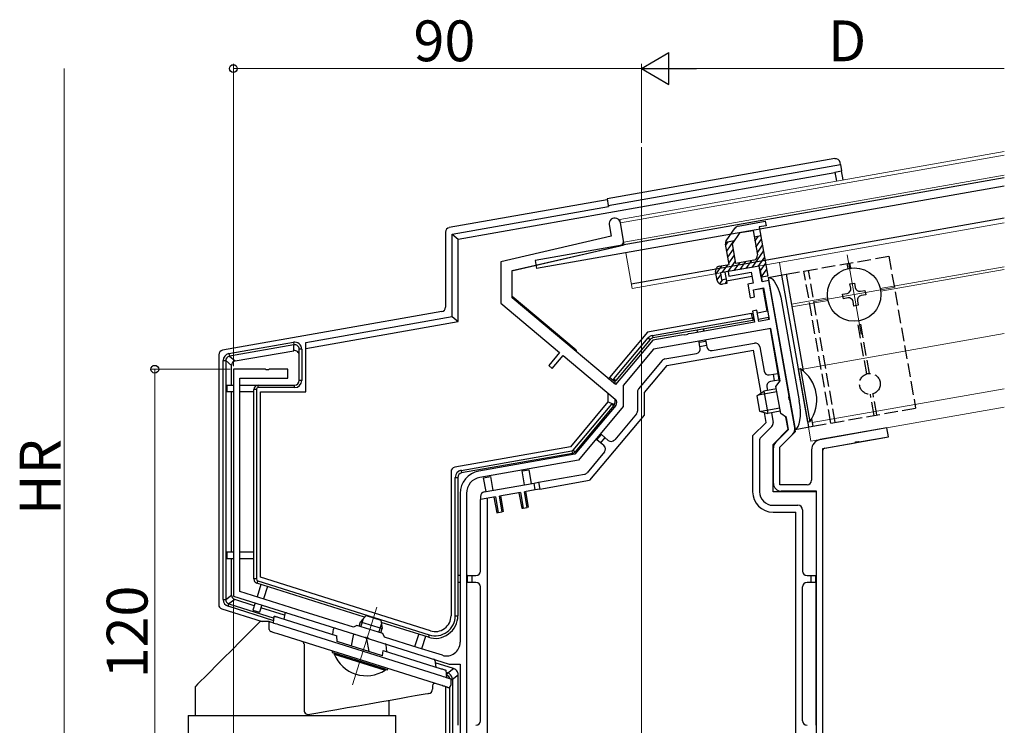
# Model space of a CAD drawing. Extents: x 0 to 1980, y 0 to 3206.
# Drawn here: x 1516 to 1733, y 2088 to 2244 of the extents above; entities that cross this region are included whole.
import ezdxf

# ---------------------------------------------------------------- set-up
doc = ezdxf.new("R2010")
doc.units = 0
doc.linetypes.add('YHIDDEN_1', pattern=[4, 3, -1])
for name, color, linetype, lineweight in [('YKK_11', 7, 'CONTINUOUS', 30), ('YKK_12', 2, 'CONTINUOUS', 13), ('YKK_13', 4, 'CONTINUOUS', 30), ('YKK_D', 6, 'CONTINUOUS', 13)]:
    doc.layers.add(name, color=color, linetype=linetype, lineweight=lineweight)
doc.styles.get("Standard").update_dxf_attribs({"font": 'txt', "bigfont": 'BIGFONT'})

msp = doc.modelspace()

# ---------------------------------------------------------------- linework, layer by layer
at = {"layer": 'YKK_11', "linetype": 'ByBlock', "lineweight": -2, "ltscale": 0.5}
for p, q in [((1646.27, 2198.72), (1646.72, 2196.18)), ((1649.43, 2195.22), (1648.73, 2199.16)), ((1646.72, 2196.18), (1622.38, 2190.56)), ((1624.88, 2188.58), (1648.67, 2194.07)), ((1622.38, 2190.56), (1622.38, 2181.41)), ((1624.88, 2182.58), (1624.88, 2188.58)), ((1679.36, 2189.58), (1672.47, 2188.36)), ((1679.97, 2186.13), (1679.36, 2189.58)), ((1672.47, 2188.36), (1672.64, 2187.38)), ((1672.64, 2187.38), (1677.57, 2188.25)), ((1677.57, 2188.25), (1678, 2185.79)), ((1678, 2185.79), (1676.82, 2185.58)), ((1676.82, 2185.58), (1677.34, 2182.62)), ((1678.05, 2184.37), (1680.31, 2184.77)), ((1678.32, 2182.8), (1678.05, 2184.37)), ((1681.45, 2186.39), (1679.97, 2186.13)), ((1680.31, 2184.77), (1681.54, 2177.78)), ((1685.93, 2160.94), (1681.45, 2186.39)), ((1647.66, 2163.46), (1624.88, 2182.58)), ((1677.34, 2182.62), (1678.32, 2182.8)), ((1622.38, 2181.41), (1635.33, 2170.55)), ((1678.84, 2179.84), (1677.86, 2179.67)), ((1677.86, 2179.67), (1678.29, 2177.21)), ((1679.28, 2177.38), (1678.84, 2179.84)), ((1681.54, 2177.78), (1679.28, 2177.38)), ((1681.89, 2175.81), (1656.02, 2171.25)), ((1678.29, 2177.21), (1664.41, 2174.76)), ((1683.92, 2164.29), (1681.89, 2175.81)), ((1662.18, 2174.36), (1655.87, 2173.25)), ((1662.78, 2174.47), (1662.18, 2174.36)), ((1662.98, 2174.38), (1662.78, 2174.47)), ((1663.52, 2174.48), (1662.98, 2174.38)), ((1663.68, 2174.63), (1663.52, 2174.48)), ((1664.41, 2174.76), (1663.68, 2174.63)), ((1655.87, 2173.25), (1647.66, 2163.46)), ((1656.02, 2171.25), (1649.35, 2163.3)), ((1635.33, 2170.55), (1632.92, 2167.68)), ((1633.69, 2167.04), (1636.09, 2169.9)), ((1636.09, 2169.9), (1647.58, 2160.26)), ((1632.92, 2167.68), (1633.69, 2167.04)), ((1570.42, 2166.86), (1563.38, 2166.86)), ((1563.38, 2166.86), (1563.38, 2116.86)), ((1564.78, 2117.88), (1564.78, 2164.86)), ((1564.78, 2164.86), (1575.38, 2164.86)), ((1570.61, 2166.74), (1570.42, 2166.86)), ((1571.16, 2166.74), (1570.61, 2166.74)), ((1571.34, 2166.86), (1571.16, 2166.74)), ((1575.38, 2166.86), (1571.34, 2166.86)), ((1575.38, 2164.86), (1575.38, 2166.86)), ((1649.35, 2163.3), (1649.35, 2158.63)), ((1683.03, 2163.01), (1683.92, 2164.29)), ((1684.07, 2157.1), (1683.03, 2163.01)), ((1685.85, 2160.74), (1685.93, 2160.94)), ((1685.94, 2160.2), (1685.85, 2160.74)), ((1647.71, 2158.85), (1638.71, 2148.13)), ((1649.35, 2158.63), (1639.45, 2146.84)), ((1686.09, 2160.04), (1685.94, 2160.2)), ((1687.16, 2153.98), (1686.09, 2160.04)), ((1685.35, 2156.21), (1684.07, 2157.1)), ((1685.81, 2153.58), (1685.35, 2156.21)), ((1707.48, 2153.92), (1692.78, 2151.33)), ((1707.83, 2151.95), (1707.48, 2153.92)), ((1682.98, 2150.75), (1685.81, 2153.58)), ((1683.88, 2149.67), (1686.69, 2152.48)), ((1701.39, 2150.81), (1707.83, 2151.95)), ((1682.48, 2141.66), (1682.48, 2149.55)), ((1683.88, 2141.36), (1683.88, 2149.67)), ((1693.38, 2149.4), (1700.48, 2150.66)), ((1700.48, 2150.66), (1700.64, 2150.81)), ((1700.64, 2150.81), (1701.18, 2150.9)), ((1701.18, 2150.9), (1701.39, 2150.81)), ((1638.71, 2148.13), (1617.51, 2144.39)), ((1690.88, 2149.06), (1690.88, 2142.36)), ((1693.38, 2078.75), (1693.38, 2149.4)), ((1693.38, 2078.75), (1693.38, 2149.4)), ((1639.45, 2146.84), (1617.76, 2143.01)), ((1689.88, 2141.36), (1683.88, 2141.36)), ((1613.38, 2139.47), (1613.38, 2106.65)), ((1614.78, 2139.47), (1614.78, 2054.86)), ((1691.98, 2139.96), (1684.18, 2139.96)), ((1691.98, 2083.96), (1691.98, 2139.96)), ((1578.76, 2113.48), (1564.78, 2117.88)), ((1563.38, 2116.86), (1592.44, 2107.69)), ((1583.27, 2112.05), (1578.76, 2113.48)), ((1589.87, 2109.97), (1583.27, 2112.05)), ((1590.62, 2110.37), (1589.87, 2109.97)), ((1596.34, 2108.56), (1590.62, 2110.37)), ((1596.73, 2107.81), (1596.34, 2108.56)), ((1592.44, 2107.69), (1592.65, 2107.75)), ((1592.65, 2107.75), (1593.18, 2107.59)), ((1593.18, 2107.59), (1593.32, 2107.42)), ((1593.32, 2107.42), (1610.95, 2101.86)), ((1604.16, 2105.47), (1596.73, 2107.81)), ((1607.99, 2104.26), (1604.16, 2105.47)), ((1609.48, 2103.79), (1607.99, 2104.26)), ((1610.95, 2101.86), (1613.38, 2101.86)), ((1613.38, 2101.86), (1613.38, 2046.86))]:
    msp.add_line(p, q, dxfattribs=at)
for centre, radius, start, end in [((1647.5, 2198.94), 1.25, 10, 190), ((1648.44, 2195.04), 1, 283, 10), ((1646.94, 2159.5), 1, 320, 50), ((1685.49, 2153.68), 1.7, 315, 10), ((1684.18, 2149.55), 1.7, 135, 180), ((1693.18, 2149.06), 2.3, 100, 180), ((1618.38, 2139.47), 5, 100, 180), ((1618.38, 2139.47), 3.6, 100, 180), ((1684.18, 2141.66), 1.7, 180, 270), ((1689.88, 2142.36), 1, 270, 360), ((1610.38, 2106.65), 3, 252.5, 0)]:
    msp.add_arc(centre, radius, start, end, dxfattribs=at)
at = {"layer": 'YKK_12', "ltscale": 2}
for p, q in [((1648.6, 2199.89), (1733.38, 2214.84)), ((1648.74, 2199.11), (1733.38, 2214.03)), ((1648.6, 2199.89), (1649.59, 2194.28)), ((1673.75, 2188.59), (1733.38, 2199.1)), ((1649.91, 2192.51), (1651.29, 2184.63)), ((1683.79, 2190.36), (1684.28, 2187.6)), ((1651.29, 2184.63), (1672.47, 2188.36)), ((1690.74, 2150.97), (1733.38, 2158.49)), ((1690.18, 2154.12), (1690.74, 2150.97))]:
    msp.add_line(p, q, dxfattribs=at)
at = {"layer": 'YKK_12'}
for p, q in [((1653.38, 1998.87), (1653.38, 2215.78)), ((1733.38, 2209.66), (1649.49, 2194.87)), ((1698.72, 2192.08), (1701.81, 2174.55)), ((1733.38, 2189.46), (1706.02, 2184.63)), ((1733.38, 2188.85), (1706.12, 2184.04)), ((1709.03, 2184.86), (1691.5, 2181.77)), ((1694.41, 2182.59), (1686.43, 2181.18)), ((1694.52, 2182), (1686.53, 2180.59)), ((1733.38, 2174.73), (1688.95, 2166.9)), ((1733.38, 2162.55), (1691.03, 2155.08)), ((1595.05, 2114.42), (1589.65, 2097.31))]:
    msp.add_line(p, q, dxfattribs=at)
at = {"layer": 'YKK_13', "linetype": 'Continuous'}
for p, q in [((1696, 2213.27), (1645.78, 2204.41)), ((1646.04, 2202.93), (1697.25, 2211.96)), ((1696.02, 2210.29), (1697.5, 2210.55)), ((1696.02, 2210.29), (1696.37, 2208.32)), ((1697.25, 2211.96), (1697.16, 2212.45)), ((1697.25, 2211.96), (1697.5, 2210.55)), ((1697.84, 2208.58), (1697.5, 2210.55)), ((1612.97, 2195.55), (1696.04, 2210.2)), ((1645.81, 2204.2), (1610.98, 2198.06)), ((1645.78, 2204.41), (1646.04, 2202.93)), ((1611.66, 2196.65), (1646.07, 2202.72)), ((1646.04, 2202.93), (1646.07, 2202.72)), ((1648.69, 2199.4), (1648.67, 2199.4)), ((1610.16, 2197.07), (1610.16, 2180.54)), ((1611.66, 2196.65), (1612.97, 2195.55)), ((1611.66, 2178.44), (1611.66, 2196.65)), ((1612.97, 2177.34), (1612.97, 2195.55)), ((1625.11, 2188.63), (1649.59, 2194.28)), ((1622.38, 2190.05), (1622.38, 2182.35)), ((1679.45, 2189.09), (1679.97, 2186.13)), ((1671.78, 2188.24), (1672.13, 2186.27)), ((1677.74, 2187.26), (1672.13, 2186.27)), ((1679.05, 2184.45), (1679.03, 2184.55)), ((1680.23, 2184.66), (1679.05, 2184.45)), ((1681.45, 2186.39), (1679.97, 2186.13)), ((1681.1, 2179.71), (1680.23, 2184.66)), ((1687.32, 2153.11), (1681.45, 2186.39)), ((1638.98, 2171.03), (1624.88, 2182.86)), ((1609.33, 2179.55), (1560.98, 2171.03)), ((1579.38, 2172.75), (1611.66, 2178.44)), ((1611.66, 2178.44), (1612.97, 2177.34)), ((1677.66, 2179.1), (1654.72, 2175.05)), ((1655.78, 2174.29), (1677.82, 2178.18)), ((1677.66, 2179.1), (1677.95, 2179.15)), ((1677.82, 2178.18), (1677.66, 2179.1)), ((1677.82, 2178.18), (1677.92, 2177.62)), ((1678.94, 2179.32), (1681.1, 2179.71)), ((1681.36, 2178.23), (1679.2, 2177.85)), ((1681.43, 2177.84), (1681.36, 2178.23)), ((1579.38, 2171.41), (1612.97, 2177.34)), ((1677.92, 2177.62), (1655.88, 2173.74)), ((1667.17, 2175.24), (1667.08, 2175.71)), ((1678.21, 2177.67), (1677.92, 2177.62)), ((1683.53, 2165.94), (1681.81, 2175.72)), ((1654.72, 2175.05), (1646.34, 2165.06)), ((1647.29, 2164.74), (1654.85, 2173.76)), ((1655.29, 2173.39), (1647.72, 2164.38)), ((1654.85, 2173.76), (1655.29, 2173.39)), ((1655.78, 2174.29), (1655.88, 2173.74)), ((1665.61, 2175.45), (1665.69, 2174.98)), ((1562.41, 2170.3), (1576.61, 2172.8)), ((1576.71, 2172.25), (1562.51, 2169.74)), ((1576.61, 2172.8), (1576.71, 2172.25)), ((1576.71, 2170.94), (1576.71, 2172.25)), ((1577.88, 2164.36), (1577.88, 2171.26)), ((1578.45, 2171.26), (1577.88, 2171.26)), ((1578.45, 2171.26), (1578.45, 2164.36)), ((1579.38, 2161.86), (1579.38, 2172.75)), ((1666.04, 2173.01), (1666.08, 2172.79)), ((1666.08, 2172.79), (1667.55, 2173.05)), ((1666.25, 2171.81), (1666.08, 2172.79)), ((1667.73, 2172.07), (1666.25, 2171.81)), ((1666.3, 2171.51), (1666.25, 2171.81)), ((1667.55, 2173.05), (1667.51, 2173.27)), ((1667.55, 2173.05), (1667.73, 2172.07)), ((1667.73, 2172.07), (1667.78, 2171.77)), ((1668.94, 2170.96), (1678.29, 2172.61)), ((1679.45, 2171.8), (1680.4, 2166.41)), ((1560.16, 2170.05), (1560.16, 2114.96)), ((1562.41, 2170.3), (1562.51, 2169.74)), ((1562.51, 2169.74), (1563.8, 2168.67)), ((1563.8, 2168.67), (1576.71, 2170.94)), ((1638.98, 2171.03), (1638.98, 2170.74)), ((1658.54, 2169.13), (1665.49, 2170.35)), ((1658.98, 2167.68), (1678.06, 2171.05)), ((1679.73, 2161.59), (1678.06, 2171.05)), ((1561.12, 2168.76), (1561.69, 2168.76)), ((1561.12, 2116.08), (1561.12, 2168.76)), ((1561.69, 2168.76), (1561.69, 2116.08)), ((1562.97, 2167.68), (1561.69, 2168.76)), ((1562.97, 2163.36), (1562.97, 2167.68)), ((1657.95, 2168.79), (1652.72, 2162.56)), ((1658.98, 2167.68), (1653.98, 2161.73)), ((1646.1, 2164.77), (1645.98, 2164.64)), ((1646.34, 2165.06), (1646.1, 2164.77)), ((1647.08, 2164.43), (1646.34, 2165.06)), ((1647.29, 2164.74), (1647.72, 2164.38)), ((1681.56, 2165.6), (1682.45, 2165.75)), ((1682.45, 2165.75), (1683.43, 2165.93)), ((1682.71, 2164.28), (1682.45, 2165.75)), ((1683.53, 2165.94), (1683.43, 2165.93)), ((1683.43, 2165.93), (1683.69, 2164.45)), ((1561.96, 2163.36), (1561.96, 2161.86)), ((1561.96, 2163.36), (1563.38, 2163.36)), ((1564.78, 2163.36), (1568.88, 2163.36)), ((1568.88, 2162.79), (1568.88, 2163.36)), ((1568.88, 2163.36), (1576.88, 2163.36)), ((1576.88, 2162.79), (1568.88, 2162.79)), ((1576.88, 2162.79), (1576.88, 2163.36)), ((1578.45, 2164.36), (1577.88, 2164.36)), ((1647.54, 2164.05), (1647.08, 2164.43)), ((1647.48, 2163.73), (1647.48, 2163.62)), ((1681.01, 2162.96), (1681.15, 2162.17)), ((1682.71, 2164.28), (1681.82, 2164.12)), ((1683.69, 2164.45), (1682.71, 2164.28)), ((1683.69, 2164.45), (1683.79, 2164.47)), ((1683.84, 2164.17), (1683.79, 2164.47)), ((1563.38, 2161.86), (1561.96, 2161.86)), ((1562.97, 2126.62), (1562.97, 2161.86)), ((1567.88, 2161.86), (1564.78, 2161.86)), ((1567.88, 2120.62), (1567.88, 2162.36)), ((1568.45, 2162.36), (1567.88, 2162.36)), ((1568.45, 2162.36), (1568.45, 2120.62)), ((1569.38, 2161.86), (1579.38, 2161.86)), ((1569.38, 2120.99), (1569.38, 2161.86)), ((1645.98, 2161.6), (1645.98, 2159.64)), ((1647.48, 2160.35), (1647.48, 2159.46)), ((1652.48, 2161.91), (1652.48, 2157.64)), ((1653.98, 2161.73), (1653.98, 2156.73)), ((1645.98, 2159.64), (1637.69, 2149.75)), ((1638.29, 2149.01), (1646.82, 2159.18)), ((1647.25, 2158.82), (1638.72, 2148.65)), ((1645.98, 2159.64), (1646.89, 2159.31)), ((1646.82, 2159.18), (1647.25, 2158.82)), ((1646.89, 2159.31), (1647.42, 2159.12)), ((1653.98, 2156.73), (1641.94, 2142.38)), ((1652.25, 2157), (1647.46, 2151.29)), ((1680.86, 2155.14), (1680.48, 2157.31)), ((1682.02, 2157.25), (1682.39, 2155.14)), ((1685.7, 2153.61), (1685.23, 2156.29)), ((1680.86, 2155.14), (1677.88, 2152.16)), ((1682.11, 2154.26), (1679.67, 2151.83)), ((1707.48, 2153.92), (1691.88, 2151.17)), ((1707.83, 2151.95), (1707.48, 2153.92)), ((1642.27, 2152.38), (1642.02, 2152.59)), ((1642.98, 2153.73), (1643.23, 2153.52)), ((1643.55, 2151.3), (1644.52, 2152.45)), ((1644.31, 2152.62), (1644.52, 2152.45)), ((1645.28, 2151.81), (1644.32, 2150.66)), ((1644.52, 2152.45), (1645.28, 2151.81)), ((1645.28, 2151.81), (1646.05, 2151.16)), ((1677.88, 2152.16), (1677.88, 2139.86)), ((1682.38, 2150.29), (1685.7, 2153.61)), ((1687.32, 2153.11), (1683.88, 2149.67)), ((1693.79, 2149.48), (1707.83, 2151.95)), ((1637.69, 2149.75), (1612.21, 2145.26)), ((1643.55, 2151.3), (1643.34, 2151.48)), ((1644.32, 2150.66), (1643.55, 2151.3)), ((1645.08, 2150.01), (1644.32, 2150.66)), ((1679.38, 2151.12), (1679.38, 2139.86)), ((1682.38, 2139.86), (1682.38, 2150.29)), ((1613.61, 2144.56), (1638.03, 2148.87)), ((1638.13, 2148.31), (1613.71, 2144)), ((1638.03, 2148.87), (1638.13, 2148.31)), ((1638.29, 2149.01), (1638.72, 2148.65)), ((1645.21, 2148.61), (1641.38, 2144.04)), ((1693.38, 2045.24), (1693.38, 2148.98)), ((1611.38, 2144.28), (1611.38, 2112.52)), ((1612.32, 2112.52), (1612.32, 2143.02)), ((1612.32, 2143.02), (1612.88, 2143.02)), ((1612.88, 2143.02), (1612.88, 2112.52)), ((1613.61, 2144.56), (1613.71, 2144)), ((1618.57, 2142.93), (1620.05, 2143.19)), ((1620.05, 2143.19), (1620.59, 2140.14)), ((1627.04, 2144.42), (1628.52, 2144.69)), ((1627.58, 2141.37), (1627.04, 2144.42)), ((1628.52, 2144.69), (1629.06, 2141.63)), ((1630.68, 2141.92), (1640.79, 2143.7)), ((1619.11, 2139.88), (1618.57, 2142.93)), ((1618.71, 2139.81), (1629.7, 2141.75)), ((1629.7, 2141.75), (1630.68, 2141.92)), ((1629.96, 2140.27), (1629.7, 2141.75)), ((1630.68, 2141.92), (1630.94, 2140.44)), ((1630.94, 2140.44), (1641.94, 2142.38)), ((1617.88, 2138.82), (1617.88, 2138.14)), ((1621.15, 2138.71), (1617.88, 2138.14)), ((1620.84, 2138.66), (1621.44, 2135.21)), ((1621.15, 2138.71), (1621.76, 2135.27)), ((1626.66, 2139.69), (1622.03, 2138.87)), ((1622.63, 2135.42), (1622.03, 2138.87)), ((1622.95, 2135.48), (1622.34, 2138.92)), ((1626.35, 2139.63), (1626.96, 2136.19)), ((1626.66, 2139.69), (1627.27, 2136.24)), ((1629.96, 2140.27), (1627.54, 2139.84)), ((1628.15, 2136.39), (1627.54, 2139.84)), ((1628.46, 2136.45), (1627.85, 2139.9)), ((1630.94, 2140.44), (1629.96, 2140.27)), ((1691.88, 2139.86), (1682.38, 2139.86)), ((1691.88, 2139.86), (1691.88, 2121.36)), ((1617.88, 2122.36), (1617.88, 2138.14)), ((1619.38, 2138.4), (1619.38, 2056.56)), ((1682.38, 2136.86), (1687.88, 2136.86)), ((1621.44, 2135.21), (1621.76, 2135.27)), ((1621.76, 2135.27), (1622.63, 2135.42)), ((1622.95, 2135.48), (1622.63, 2135.42)), ((1626.96, 2136.19), (1627.27, 2136.24)), ((1627.27, 2136.24), (1628.15, 2136.39)), ((1628.46, 2136.45), (1628.15, 2136.39)), ((1682.38, 2135.36), (1687.38, 2135.36)), ((1687.38, 2056.56), (1687.38, 2135.36)), ((1688.88, 2135.86), (1688.88, 2122.36)), ((1561.96, 2126.62), (1561.96, 2125.12)), ((1561.96, 2126.62), (1563.38, 2126.62)), ((1564.78, 2126.62), (1567.88, 2126.62)), ((1561.96, 2125.12), (1563.38, 2125.12)), ((1562.97, 2117.02), (1562.97, 2125.12)), ((1564.78, 2125.12), (1567.88, 2125.12)), ((1613.38, 2121.36), (1612.88, 2121.36)), ((1614.98, 2121.36), (1614.78, 2121.36)), ((1614.98, 2119.86), (1614.98, 2121.36)), ((1614.98, 2121.36), (1615.98, 2121.36)), ((1615.98, 2121.36), (1615.98, 2119.86)), ((1615.98, 2121.36), (1616.88, 2121.36)), ((1689.88, 2121.36), (1690.78, 2121.36)), ((1690.78, 2119.86), (1690.78, 2121.36)), ((1690.78, 2121.36), (1691.78, 2121.36)), ((1691.78, 2121.36), (1691.78, 2119.86)), ((1691.78, 2121.36), (1691.88, 2121.36)), ((1568.45, 2120.62), (1567.88, 2120.62)), ((1568.75, 2120.21), (1568.58, 2119.67)), ((1592.33, 2112.18), (1568.58, 2119.67)), ((1569.46, 2119.39), (1568.61, 2116.68)), ((1568.75, 2120.21), (1606.55, 2108.29)), ((1606.83, 2109.18), (1569.38, 2120.99)), ((1613.38, 2119.86), (1612.88, 2119.86)), ((1614.98, 2119.86), (1614.78, 2119.86)), ((1615.98, 2119.86), (1614.98, 2119.86)), ((1616.88, 2119.86), (1615.98, 2119.86)), ((1690.78, 2119.86), (1689.88, 2119.86)), ((1691.78, 2119.86), (1690.78, 2119.86)), ((1691.88, 2119.86), (1691.78, 2119.86)), ((1691.88, 2088.36), (1691.88, 2119.86)), ((1561.69, 2116.08), (1562.97, 2117.02)), ((1570.89, 2118.94), (1570.04, 2116.23)), ((1617.88, 2089.36), (1617.88, 2118.86)), ((1688.88, 2089.36), (1688.88, 2118.86)), ((1561.12, 2116.08), (1561.69, 2116.08)), ((1562.22, 2114.59), (1562.39, 2115.13)), ((1563.67, 2116.07), (1562.39, 2115.13)), ((1562.39, 2115.13), (1572.34, 2111.99)), ((1567.99, 2114.71), (1563.67, 2116.07)), ((1568.19, 2115.34), (1567.68, 2113.74)), ((1569.62, 2114.89), (1569.12, 2113.29)), ((1560.86, 2114), (1569.7, 2111.22)), ((1572.29, 2111.41), (1562.22, 2114.59)), ((1567.68, 2113.74), (1569.12, 2113.29)), ((1574.67, 2112.6), (1569.42, 2114.26)), ((1574.72, 2112.92), (1574.53, 2111.77)), ((1569.3, 2111.22), (1567.08, 2109)), ((1571.3, 2111.22), (1569.3, 2111.22)), ((1571.3, 2109.48), (1571.3, 2111.22)), ((1571.3, 2111.22), (1571.33, 2111.21)), ((1571.33, 2111.21), (1571.42, 2111.18)), ((1571.42, 2111.18), (1571.56, 2111.13)), ((1571.56, 2111.13), (1571.76, 2111.07)), ((1571.76, 2111.07), (1572.01, 2110.99)), ((1572.01, 2110.99), (1572.3, 2110.9)), ((1572.25, 2110.91), (1572.38, 2112.45)), ((1572.3, 2110.9), (1572.61, 2110.8)), ((1572.38, 2112.45), (1572.4, 2112.44)), ((1572.4, 2112.44), (1572.44, 2112.43)), ((1572.44, 2112.43), (1572.52, 2112.4)), ((1572.52, 2112.4), (1572.62, 2112.37)), ((1572.61, 2110.8), (1572.95, 2110.69)), ((1572.62, 2112.37), (1572.74, 2112.33)), ((1572.74, 2112.33), (1572.88, 2112.29)), ((1572.88, 2112.29), (1573.04, 2112.24)), ((1572.95, 2110.69), (1573.3, 2110.58)), ((1573.04, 2112.24), (1573.21, 2112.19)), ((1573.21, 2112.19), (1573.38, 2112.13)), ((1573.3, 2110.58), (1609.3, 2099.23)), ((1573.38, 2112.13), (1586.18, 2108.09)), ((1591.51, 2110.08), (1592.09, 2111.92)), ((1595.45, 2108.84), (1596.03, 2110.67)), ((1606.38, 2107.75), (1595.98, 2111.03)), ((1612.32, 2112.52), (1612.88, 2112.52)), ((1567.08, 2109), (1564.98, 2106.89)), ((1571.67, 2109), (1571.65, 2109.01)), ((1571.74, 2108.98), (1571.67, 2109)), ((1571.85, 2108.94), (1571.74, 2108.98)), ((1572, 2108.9), (1571.85, 2108.94)), ((1572.18, 2108.84), (1572, 2108.9)), ((1572.4, 2108.77), (1572.18, 2108.84)), ((1572.63, 2108.7), (1572.4, 2108.77)), ((1572.89, 2108.62), (1572.63, 2108.7)), ((1573.15, 2108.54), (1572.89, 2108.62)), ((1609.15, 2097.18), (1573.15, 2108.54)), ((1585.32, 2108.37), (1585.48, 2109.53)), ((1603.42, 2105.7), (1604.27, 2108.41)), ((1606.55, 2108.29), (1606.38, 2107.75)), ((1564.98, 2106.89), (1563.02, 2104.93)), ((1578.96, 2106.3), (1578.96, 2091.66)), ((1586.3, 2106.8), (1586.18, 2108.09)), ((1596.3, 2103.65), (1586.3, 2106.8)), ((1589.8, 2108.18), (1589.35, 2105.84)), ((1592.43, 2107.7), (1592.46, 2107.69)), ((1592.46, 2107.69), (1593.3, 2107.42)), ((1592.72, 2107.42), (1593.23, 2104.61)), ((1605.71, 2107.96), (1604.85, 2105.25)), ((1563.02, 2104.93), (1561.22, 2103.14)), ((1585.2, 2104.74), (1585.2, 2104.42)), ((1585.2, 2104.42), (1585.29, 2104.39)), ((1585.29, 2104.39), (1585.56, 2104.31)), ((1585.56, 2104.31), (1586.01, 2104.16)), ((1586.01, 2104.16), (1586.62, 2103.97)), ((1586.62, 2103.97), (1587.38, 2103.73)), ((1596.3, 2103.65), (1596.4, 2104.87)), ((1596.4, 2104.87), (1609.2, 2100.84)), ((1597.25, 2104.6), (1597.04, 2106.06)), ((1561.22, 2103.14), (1559.62, 2101.54)), ((1587.38, 2103.73), (1588.25, 2103.46)), ((1588.25, 2103.46), (1589.21, 2103.16)), ((1589.21, 2103.16), (1590.24, 2102.83)), ((1590.24, 2102.83), (1591.3, 2102.5)), ((1591.3, 2102.5), (1592.36, 2102.16)), ((1592.36, 2102.16), (1593.38, 2101.84)), ((1593.38, 2101.84), (1594.35, 2101.54)), ((1607.8, 2102.68), (1608.03, 2101.2)), ((1611.93, 2100.85), (1607.89, 2102.13)), ((1558.23, 2100.15), (1557.07, 2098.99)), ((1559.62, 2101.54), (1558.23, 2100.15)), ((1594.35, 2101.54), (1595.22, 2101.26)), ((1595.22, 2101.26), (1595.97, 2101.02)), ((1595.97, 2101.02), (1596.58, 2100.83)), ((1596.58, 2100.83), (1597.03, 2100.69)), ((1597.03, 2100.69), (1597.3, 2100.6)), ((1597.3, 2100.6), (1597.4, 2100.57)), ((1597.4, 2100.57), (1597.4, 2100.89)), ((1609.2, 2100.84), (1609.4, 2100.77)), ((1609.4, 2100.77), (1609.59, 2100.71)), ((1609.59, 2100.71), (1609.76, 2100.66)), ((1609.76, 2100.66), (1609.91, 2100.61)), ((1609.91, 2100.61), (1610.03, 2100.57)), ((1610.03, 2100.57), (1610.13, 2100.55)), ((1610.13, 2100.55), (1610.18, 2100.53)), ((1610.18, 2100.53), (1610.2, 2100.52)), ((1610.2, 2100.52), (1610.34, 2098.9)), ((1610.24, 2100.04), (1610.64, 2099.91)), ((1610.47, 2099.37), (1610.63, 2099.86)), ((1610.63, 2099.86), (1610.64, 2099.91)), ((1610.64, 2099.91), (1611.93, 2100.85)), ((1555.48, 2097.4), (1555.08, 2097)), ((1556.15, 2098.07), (1555.48, 2097.4)), ((1557.07, 2098.99), (1556.15, 2098.07)), ((1609.3, 2099.23), (1609.64, 2099.12)), ((1609.64, 2099.12), (1609.98, 2099.02)), ((1609.98, 2099.02), (1610.3, 2098.92)), ((1610.47, 2099.37), (1610.3, 2099.43)), ((1610.3, 2098.92), (1610.58, 2098.83)), ((1610.58, 2098.83), (1610.83, 2098.75)), ((1610.83, 2098.75), (1611.03, 2098.69)), ((1611.03, 2098.69), (1611.18, 2098.64)), ((1611.18, 2098.64), (1611.27, 2098.61)), ((1611.27, 2098.61), (1611.3, 2098.6)), ((1611.3, 2098.6), (1611.3, 2097.19)), ((1611.3, 2098.48), (1611.69, 2098.48)), ((1612.97, 2099.43), (1611.69, 2098.48)), ((1611.69, 2098.48), (1611.69, 2043.96)), ((1612.97, 2088.36), (1612.97, 2099.43)), ((1555.08, 2097), (1554.95, 2096.87)), ((1554.95, 2096.87), (1554.95, 2090.51)), ((1605.7, 2095.22), (1604.76, 2095.06)), ((1606.28, 2095.32), (1605.7, 2095.22)), ((1606.47, 2095.36), (1606.28, 2095.32)), ((1607.3, 2097.09), (1607.3, 2096.34)), ((1609.41, 2097.1), (1609.15, 2097.18)), ((1609.66, 2097.02), (1609.41, 2097.1)), ((1609.9, 2096.95), (1609.66, 2097.02)), ((1610.11, 2096.88), (1609.9, 2096.95)), ((1610.3, 2096.82), (1610.11, 2096.88)), ((1610.16, 2096.88), (1610.16, 2044.93)), ((1610.45, 2096.77), (1610.3, 2096.82)), ((1610.56, 2096.74), (1610.45, 2096.77)), ((1610.62, 2096.72), (1610.56, 2096.74)), ((1610.65, 2096.71), (1610.62, 2096.72)), ((1611.12, 2043.93), (1611.12, 2096.81)), ((1595.66, 2093.45), (1593.3, 2093.04)), ((1597.92, 2093.85), (1595.66, 2093.45)), ((1597.65, 2093.8), (1597.65, 2090.51)), ((1600, 2094.22), (1597.92, 2093.85)), ((1601.87, 2094.55), (1600, 2094.22)), ((1603.47, 2094.83), (1601.87, 2094.55)), ((1604.76, 2095.06), (1603.47, 2094.83)), ((1582.01, 2091.05), (1580.27, 2090.74)), ((1584, 2091.4), (1582.01, 2091.05)), ((1586.18, 2091.78), (1584, 2091.4)), ((1588.5, 2092.19), (1586.18, 2091.78)), ((1590.89, 2092.61), (1588.5, 2092.19)), ((1593.3, 2093.04), (1590.89, 2092.61)), ((1553.4, 2090.51), (1553.4, 2023.01)), ((1553.4, 2090.51), (1599.19, 2090.51)), ((1599.19, 2090.51), (1599.2, 2090.51)), ((1599.2, 2054.68), (1599.2, 2090.51))]:
    msp.add_line(p, q, dxfattribs=at)
at = {"layer": 'YKK_13'}
for p, q in [((1733.38, 2209.06), (1629.9, 2190.81)), ((1733.38, 2207.23), (1630.21, 2189.04)), ((1733.38, 2200.12), (1651.12, 2185.62)), ((1629.9, 2190.81), (1630.21, 2189.04)), ((1681.33, 2187.08), (1685.26, 2187.78)), ((1681.33, 2187.08), (1687.23, 2153.6)), ((1684.28, 2187.6), (1690.18, 2154.12)), ((1699.34, 2185.69), (1700.33, 2185.86)), ((1699.51, 2184.7), (1699.34, 2185.69)), ((1700.33, 2185.86), (1700.5, 2184.88)), ((1701.66, 2184.07), (1702.64, 2184.24)), ((1702.64, 2184.24), (1702.82, 2183.26)), ((1697.72, 2183.37), (1698.7, 2183.55)), ((1697.89, 2182.39), (1697.72, 2183.37)), ((1698.88, 2182.56), (1697.89, 2182.39)), ((1702.82, 2183.26), (1701.83, 2183.08)), ((1684.34, 2181.52), (1688.16, 2159.85)), ((1700.21, 2180.77), (1700.04, 2181.75)), ((1701.19, 2180.94), (1700.21, 2180.77)), ((1701.02, 2181.92), (1701.19, 2180.94)), ((1688.44, 2166.91), (1687.94, 2166.82)), ((1688.44, 2166.91), (1690.49, 2155.29)), ((1687.94, 2166.82), (1689.99, 2155.2)), ((1683.12, 2162.52), (1680.36, 2162.03)), ((1678.82, 2160.95), (1680.36, 2162.03)), ((1678.82, 2160.95), (1679.42, 2157.6)), ((1683.23, 2161.88), (1679.1, 2161.15)), ((1680.36, 2162.03), (1681.23, 2157.11)), ((1683.87, 2158.24), (1679.75, 2157.51)), ((1679.42, 2157.6), (1681.23, 2157.11)), ((1683.99, 2157.6), (1681.23, 2157.11)), ((1687.23, 2153.6), (1691.17, 2154.29)), ((1690.49, 2155.29), (1689.99, 2155.2))]:
    msp.add_line(p, q, dxfattribs=at)
at = {"layer": 'YKK_13', "linetype": 'ByBlock', "lineweight": -2}
for p, q in [((1674.67, 2198.4), (1680.67, 2199.46)), ((1680.67, 2199.46), (1680.84, 2198.47)), ((1672.07, 2195.19), (1674.03, 2197.99)), ((1675.14, 2196.96), (1677.97, 2197.46)), ((1677.97, 2197.46), (1678.93, 2192.04)), ((1680.84, 2198.47), (1679.36, 2198.21)), ((1679.36, 2198.21), (1681.27, 2187.38)), ((1671.92, 2194.87), (1673.92, 2195.22)), ((1673.42, 2194.5), (1675.14, 2196.96)), ((1679.71, 2196.24), (1678.23, 2195.98)), ((1672.7, 2189.93), (1671.9, 2194.44)), ((1674.18, 2190.19), (1673.42, 2194.5)), ((1678.12, 2190.88), (1674.18, 2190.19)), ((1670.53, 2189.55), (1672.7, 2189.93)), ((1679.36, 2189.58), (1670.79, 2188.07)), ((1679.8, 2187.12), (1679.36, 2189.58)), ((1670.07, 2186.42), (1669.72, 2188.39)), ((1670.79, 2188.07), (1671.05, 2186.59)), ((1671.05, 2186.59), (1672.04, 2186.76)), ((1672.04, 2186.76), (1672.21, 2185.78)), ((1681.27, 2187.38), (1679.8, 2187.12)), ((1672.21, 2185.78), (1671.23, 2185.61))]:
    msp.add_line(p, q, dxfattribs=at)
at = {"layer": 'YKK_13', "linetype": 'Continuous', "lineweight": -2}
for p, q in [((1672.18, 2192.89), (1673.79, 2195.2)), ((1678.39, 2195.11), (1679.1, 2196.13)), ((1678.62, 2193.79), (1679.84, 2195.52)), ((1671.94, 2194.22), (1672.47, 2194.96)), ((1672.41, 2191.56), (1673.63, 2193.3)), ((1678.85, 2192.46), (1680.07, 2194.2)), ((1672.65, 2190.24), (1673.86, 2191.97)), ((1676.48, 2189.07), (1677.7, 2190.81)), ((1677.81, 2189.31), (1680.3, 2192.87)), ((1679.13, 2189.53), (1680.54, 2191.54)), ((1669.82, 2187.86), (1671.07, 2189.64)), ((1671.18, 2188.14), (1672.39, 2189.87)), ((1672.5, 2188.37), (1674.1, 2190.65)), ((1673.83, 2188.6), (1675.05, 2190.34)), ((1675.16, 2188.84), (1676.37, 2190.58)), ((1679.56, 2188.48), (1680.77, 2190.22)), ((1679.85, 2187.23), (1681.01, 2188.89)), ((1670.05, 2186.53), (1670.86, 2187.69)), ((1670.62, 2185.69), (1671.29, 2186.64)), ((1681.12, 2187.39), (1681.21, 2187.52)), ((1671.8, 2185.71), (1672.14, 2186.19))]:
    msp.add_line(p, q, dxfattribs=at)
at = {"layer": 'YKK_13', "linetype": 'YHIDDEN_1'}
for p, q in [((1685.26, 2187.78), (1707.92, 2191.77)), ((1707.92, 2191.77), (1713.82, 2158.29)), ((1696.09, 2155.16), (1690.19, 2188.65)), ((1698.95, 2189.07), (1698.76, 2190.16)), ((1699.54, 2189.17), (1699.35, 2190.26)), ((1695.11, 2154.99), (1689.2, 2188.47)), ((1703.05, 2165.81), (1701, 2177.46)), ((1703.64, 2165.92), (1701.59, 2177.56)), ((1704.66, 2156.67), (1703.84, 2161.32)), ((1705.25, 2156.78), (1704.43, 2161.42)), ((1691.17, 2154.29), (1713.82, 2158.29))]:
    msp.add_line(p, q, dxfattribs=at)
at = {"layer": 'YKK_13', "ltscale": 0.5}
for p, q in [((1685.26, 2187.78), (1689.02, 2166.48)), ((1690.89, 2155.89), (1691.17, 2154.29))]:
    msp.add_line(p, q, dxfattribs=at)
at = {"layer": 'YKK_13', "linetype": 'Continuous', "ltscale": 0.5}
for p, q in [((1591.1, 2110.21), (1591.4, 2111.17)), ((1591.4, 2111.17), (1592.67, 2112.55)), ((1591.4, 2111.17), (1596.17, 2109.66)), ((1592.67, 2112.55), (1595.92, 2111.53)), ((1595.92, 2111.53), (1596.17, 2109.66)), ((1595.87, 2108.71), (1596.17, 2109.66)), ((1585.59, 2104.04), (1585.66, 2104.28)), ((1585.59, 2104.04), (1596.84, 2100.49)), ((1596.91, 2100.73), (1585.66, 2104.28)), ((1596.84, 2100.49), (1596.91, 2100.73))]:
    msp.add_line(p, q, dxfattribs=at)
at = {"layer": 'YKK_13'}
msp.add_circle((1700.27, 2183.31), 5.9, dxfattribs=at)
at = {"layer": 'YKK_13', "linetype": 'YHIDDEN_1'}
msp.add_circle((1703.74, 2163.62), 2.3, dxfattribs=at)
at = {"layer": 'YKK_13', "linetype": 'ByBlock', "lineweight": -2}
for centre, start, end in [((1674.85, 2197.41), 100, 145), ((1672.89, 2194.62), 145, 190), ((1677.94, 2191.87), 280, 10), ((1670.71, 2188.56), 100, 190), ((1671.05, 2186.59), 190, 280)]:
    msp.add_arc(centre, 1, start, end, dxfattribs=at)
at = {"layer": 'YKK_13'}
for centre, radius, start, end in [((1698.53, 2184.53), 1, 280, 10), ((1701.48, 2185.05), 1, 190, 280), ((1699.05, 2181.58), 1, 10, 100), ((1702.01, 2182.1), 1, 100, 190), ((1683.82, 2160.1), 8.23, 324.2189, 55.7811)]:
    msp.add_arc(centre, radius, start, end, dxfattribs=at)
at = {"layer": 'YKK_13', "linetype": 'Continuous'}
for centre, radius, start, end in [((1656.05, 2172.75), 1.57, 100, 140), ((1656.05, 2172.75), 1, 100, 140), ((1576.88, 2171.26), 1.57, 359.9322, 99.9404), ((1576.88, 2171.26), 1, 359.8557, 99.8944), ((1665.32, 2171.34), 1, 280, 10), ((1668.76, 2171.95), 1, 190, 280), ((1678.47, 2171.63), 1, 10, 100), ((1562.68, 2168.76), 1.56, 99.9773, 180.0228), ((1562.68, 2168.76), 0.995, 99.8503, 180.1498), ((1658.71, 2168.14), 1, 100, 140), ((1648.48, 2163.73), 1.57, 140, 153.4471), ((1681.39, 2166.58), 1, 190, 280), ((1568.88, 2162.36), 1, 90, 180), ((1568.88, 2162.36), 0.435, 90, 180), ((1576.88, 2164.36), 1.57, 270, 0), ((1576.88, 2164.36), 1, 270, 0), ((1648.48, 2163.73), 1, 161.3442, 180), ((1648.48, 2163.73), 1, 140, 161.3442), ((1653.48, 2161.91), 1, 140, 180), ((1681.99, 2163.13), 1, 100, 190), ((1646.48, 2159.46), 0.435, 320, 340), ((1646.48, 2159.46), 1, 320, 340), ((1646.48, 2159.46), 1, 340, 0), ((1651.48, 2157.64), 1, 320, 0), ((1681.4, 2154.97), 1, 315, 10), ((1680.38, 2151.12), 1, 135, 180), ((1644.44, 2149.25), 1, 320, 50), ((1646.69, 2151.93), 1, 230, 320), ((1637.95, 2149.29), 0.435, 280, 320), ((1637.95, 2149.29), 1, 280, 320), ((1612.38, 2144.28), 1, 100, 180), ((1613.88, 2143.02), 1.57, 100, 180), ((1613.88, 2143.02), 1, 100, 180), ((1640.61, 2144.69), 1, 280, 320), ((1618.88, 2138.82), 1, 100, 180), ((1682.38, 2139.86), 4.5, 180, 270), ((1682.38, 2139.86), 3, 180, 270), ((1687.88, 2135.86), 1, 0, 90), ((1616.88, 2122.36), 1, 270, 0), ((1689.88, 2122.36), 1, 180, 270), ((1568.88, 2120.62), 1, 180, 252.5), ((1568.88, 2120.62), 0.435, 180, 252.5), ((1616.88, 2118.86), 1, 0, 90), ((1689.88, 2118.86), 1, 90, 180), ((1562.69, 2116.08), 1.56, 179.984, 252.516), ((1562.68, 2116.08), 0.995, 179.8783, 252.6213), ((1575.01, 2112.87), 0.3, 72.5, 171), ((1607.88, 2112.52), 5, 252.5, 0), ((1607.88, 2112.52), 4.43, 252.5, 0), ((1607.88, 2112.52), 3.5, 252.5, 0), ((1571.8, 2109.48), 0.5, 180, 252.5), ((1578.35, 2106.26), 0.604, 3.7892, 75.4075), ((1607.5, 2102.63), 0.3, 9, 72.5), ((1610.19, 2098.48), 1.5, 57.4965, 72.4448), ((1610.19, 2098.48), 1.5, 0.0553, 57.4965), ((1607.8, 2097.09), 0.5, 72.5, 180), ((1610.19, 2098.48), 0.933, 11.1735, 72.5159), ((1606.3, 2096.34), 1, 280, 0), ((1610.8, 2097.19), 0.5, 252.5, 0), ((1579.99, 2091.73), 1.03, 184.0386, 285.956), ((1616.88, 2089.36), 1, 270, 0), ((1689.88, 2089.36), 1, 180, 270)]:
    msp.add_arc(centre, radius, start, end, dxfattribs=at)
at = {"layer": 'YKK_13', "linetype": 'Continuous', "ltscale": 0.5}
msp.add_arc((1592.7, 2106.98), 7.7, 202.4831, 302.5169, dxfattribs=at)
at = {"layer": 'YKK_13', "linetype": 'Continuous'}
for centre, major_axis, ratio, start_param, end_param in [((1696.18, 2212.28), (-0.174, 0.987), 0.998135, 4.712389, 6.283185), ((1611.16, 2197.07), (-0.768, 0.645), 0.996828, 5.586618, 6.979753), ((1609.16, 2180.54), (0.768, -0.645), 0.996828, 5.586618, 6.979753), ((1561.16, 2170.04), (-0.768, 0.645), 0.996828, 5.586618, 6.979753), ((1576.88, 2169.96), (0, -1), 0.998077, 1.570796, 3.315797), ((1563.97, 2167.68), (-0.768, 0.645), 0.996828, 5.586618, 6.979753), ((1693.88, 2148.98), (-0.383, 0.321), 0.999977, 5.585065, 6.981306), ((1563.97, 2117.02), (-0.809, -0.593), 0.997136, 5.65187, 6.9145), ((1561.16, 2114.96), (-0.809, -0.593), 0.997136, 5.65187, 6.9145), ((1585.75, 2109.49), (0.09, 0.286), 0.897608, 0, 1.678471), ((1586.63, 2109.21), (1.15, -0.33), 0.249453, 3.160196, 3.177273), ((1590.15, 2108.1), (-0.342, 0.108), 0.835557, 4.712389, 6.381495), ((1592.37, 2107.4), (-0.342, 0.108), 0.835557, 3.558476, 4.712389), ((1596.77, 2106.01), (0.09, 0.286), 0.897608, 5.153468, 6.283185), ((1598.03, 2105.62), (0.982, -0.483), 0.231503, 3.283288, 3.298892), ((1611.47, 2099.42), (1.21, 0.89), 0.997136, 6.135194, 6.9145), ((1611.47, 2099.42), (1.21, 0.89), 0.997136, 5.65187, 6.135194)]:
    msp.add_ellipse(centre, major_axis=major_axis, ratio=ratio, start_param=start_param, end_param=end_param, dxfattribs=at)
at = {"layer": 'YKK_13', "extrusion": (0, 0, -1)}
msp.add_ellipse((1682.37, 2181.17), major_axis=(1.04, -5.91), ratio=0.333333, start_param=3.141593, end_param=4.712389, dxfattribs=at)
at = {"layer": 'YKK_13'}
msp.add_ellipse((1686.19, 2159.51), major_axis=(-1.04, 5.91), ratio=0.333333, start_param=3.141593, end_param=4.712389, dxfattribs=at)
at = {"layer": 'YKK_D', "lineweight": -2}
for p, q in [((1653.38, 2233.14), (1659.44, 2236.64)), ((1659.44, 2229.64), (1659.44, 2236.64)), ((1653.38, 2233.14), (1659.44, 2229.64)), ((1653.38, 2233.14), (1665.5, 2233.14))]:
    msp.add_line(p, q, dxfattribs=at)
at = {"layer": 'YKK_D'}
for p, q in [((1526.06, 2046.86), (1526.06, 2233.14)), ((1563.38, 2167.56), (1563.38, 2234.14)), ((1563.38, 2233.14), (1653.38, 2233.14)), ((1653.38, 2216.78), (1653.38, 2234.14)), ((1653.38, 2216.78), (1653.38, 2234.14)), ((1660.38, 2233.14), (1733.38, 2233.14)), ((1562.68, 2166.86), (1545.06, 2166.86)), ((1546.06, 2046.86), (1546.06, 2166.86)), ((1563.38, 2116.08), (1563.38, 1965.86))]:
    msp.add_line(p, q, dxfattribs=at)
at = {"layer": 'YKK_D', "linetype": 'ByBlock', "lineweight": -2}
for centre in [(1563.38, 2233.14), (1546.06, 2166.86)]:
    msp.add_circle(centre, 0.85, dxfattribs=at)

# ---------------------------------------------------------------- texts
at = {"layer": 'YKK_D'}
for s, p in [('90', (1603.1, 2234.74)), ('D', (1694.48, 2234.74))]:
    msp.add_text(s, height=9, dxfattribs=at).set_placement(p)
for s, p in [('HR', (1525.26, 2134.72)), ('120', (1544.46, 2098.7))]:
    msp.add_text(s, height=9, rotation=90, dxfattribs=at).set_placement(p)

doc.saveas('drawing.dxf')
